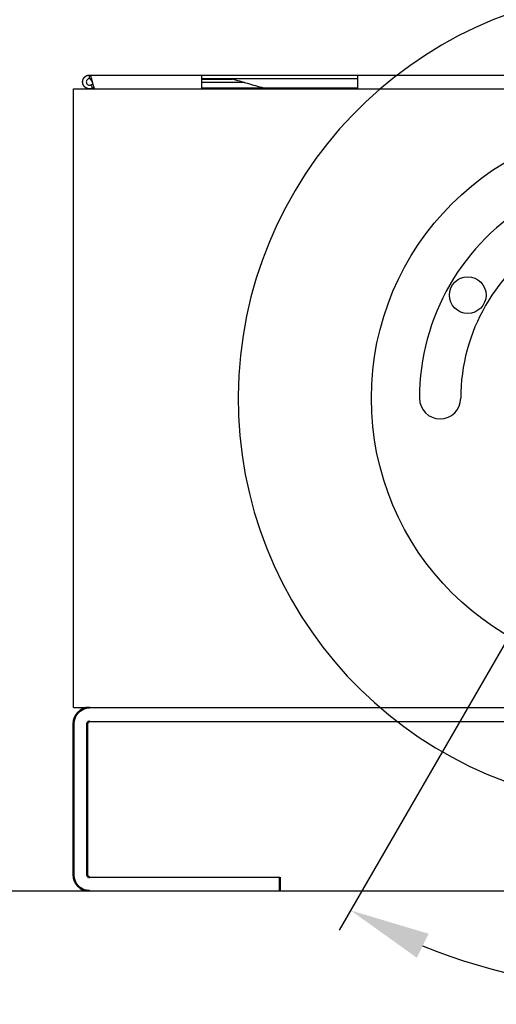
# Model space of a CAD drawing. Units: millimetres. Extents: x 1889 to 4035, y 1260 to 2822.
# Drawn here: x 2297 to 2401, y 2423 to 2638 of the extents above; entities that cross this region are included whole.
import ezdxf

# ---------------------------------------------------------------- set-up
doc = ezdxf.new("R2010")
doc.units = ezdxf.units.MM
doc.layers.add('AM_0', color=7, linetype='Continuous', lineweight=50)
doc.layers.add('AM_5', color=3, linetype='Continuous', lineweight=25)
doc.styles.get("Standard").update_dxf_attribs({"font": 'ISOCP.SHX', "bigfont": 'extfont2.shx'})
doc.dimstyles.new('AM_ISO$2', dxfattribs={"dimtxt": 3.5, "dimasz": 3.5, "dimexe": 1, "dimexo": 1, "dimgap": 1.5, "dimtad": 1, "dimdsep": 46, "dimtxsty": 'STANDARD', "dimcen": 0, "dimclrd": 256, "dimclre": 256, "dimclrt": 5, "dimadec": 0, "dimazin": 2, "dimtp": 0.1, "dimtm": 0.1, "dimtfac": 0.71, "dimtmove": 0, "dimatfit": 3, "dimfxl": 1, "dimlwd": -1, "dimlwe": -1, "dimarcsym": 0})

# ---------------------------------------------------------------- blocks, each defined once
blk = doc.blocks.new('*D18')
at = {"layer": 'AM_5', "linetype": 'ByBlock'}
for p, q in [((2408.37, 2511.94), (2366.36, 2439.17)), ((2458.37, 2511.94), (2500.39, 2439.17))]:
    blk.add_line(p, q, dxfattribs=at)
blk.add_arc((2433.37, 2555.24), 129.03, 247.7768, 292.2232, dxfattribs=at)
at = {"layer": 'AM_5'}
for points in [[(2383.29, 2433.18), (2385.86, 2438.42), (2368.86, 2443.5)], [(2480.89, 2438.42), (2483.46, 2433.18), (2497.89, 2443.5)]]:
    blk.add_solid(points, dxfattribs=at)
at = {"layer": 'Defpoints', "color": 0}
for p in [(2433.37, 2555.24), (2433.37, 2555.24), (2410.87, 2516.27), (2455.87, 2516.27), (2410.97, 2428.17)]:
    blk.add_point(p, dxfattribs=at)
at = {"layer": 'AM_5', "color": 5, "insert": (2440.84, 2442.71), "char_height": 17.5, "attachment_point": 5, "rotation": 3.7958}
blk.add_mtext('60°', dxfattribs=at)

msp = doc.modelspace()

# ---------------------------------------------------------------- linework, layer by layer
at = {"color": 7, "linetype": 'Continuous', "lineweight": 25}
for p, q in [((2311.884, 2625.764), (2336.374, 2625.764)), ((2311.884, 2624.964), (2311.884, 2625.764)), ((2336.374, 2622.744), (2336.374, 2625.764)), ((2336.374, 2625.764), (2370.374, 2625.764)), ((2370.374, 2625.764), (2496.374, 2625.764)), ((2370.374, 2625.764), (2370.374, 2622.744)), ((2312.584, 2623.789), (2312.173, 2623.606)), ((2312.173, 2623.606), (2312.499, 2622.875)), ((2312.467, 2624.254), (2312.467, 2624.254)), ((2312.823, 2623.019), (2312.499, 2622.875)), ((2370.374, 2624.964), (2336.374, 2624.964)), ((2336.374, 2624.883), (2343.096, 2624.883)), ((2345.676, 2624.152), (2336.374, 2624.152)), ((2349.858, 2622.964), (2349.975, 2622.931)), ((2313.05, 2622.744), (2336.374, 2622.744)), ((2336.374, 2622.744), (2370.374, 2622.744)), ((2370.374, 2622.744), (2496.374, 2622.744))]:
    msp.add_line(p, q, dxfattribs=at)
at = {"ltscale": 0.5}
for p, q in [((2308.374, 2487.744), (2308.374, 2622.744)), ((2308.374, 2622.744), (2558.374, 2622.744)), ((2308.374, 2487.744), (2558.374, 2487.744)), ((2311.874, 2484.744), (2554.874, 2484.744)), ((2311.874, 2450.744), (2353.374, 2450.744)), ((2050.374, 2447.744), (2816.374, 2447.744))]:
    msp.add_line(p, q, dxfattribs=at)
at = {"color": 8, "linetype": 'Continuous', "lineweight": 25}
msp.add_line((2349.755, 2622.875), (2336.374, 2622.875), dxfattribs=at)
at = {"ltscale": 0.5}
for centre, radius in [((2433.374, 2555.244), 60), ((2394.403, 2577.744), 4)]:
    msp.add_circle(centre, radius, dxfattribs=at)
for centre, radius, start, end in [((2433.374, 2555.244), 49.5, 120, 180), ((2433.374, 2555.244), 40.5, 120, 180), ((2388.374, 2555.244), 4.5, 180, 0)]:
    msp.add_arc(centre, radius, start, end, dxfattribs=at)
at = {"color": 7, "linetype": 'Continuous', "lineweight": 25}
for points, knots in [([(2312.499, 2622.875), (2312.484, 2622.868), (2312.469, 2622.862), (2312.453, 2622.856), (2312.438, 2622.85), (2312.423, 2622.844), (2312.408, 2622.838), (2312.392, 2622.832), (2312.377, 2622.827), (2312.361, 2622.822), (2312.346, 2622.817), (2312.33, 2622.812), (2312.314, 2622.807), (2312.299, 2622.802), (2312.283, 2622.798), (2312.267, 2622.794), (2312.259, 2622.792), (2312.251, 2622.79), (2312.243, 2622.788), (2312.227, 2622.784), (2312.211, 2622.78), (2312.195, 2622.777), (2312.179, 2622.773), (2312.163, 2622.77), (2312.147, 2622.768), (2312.131, 2622.765), (2312.115, 2622.762), (2312.099, 2622.76), (2312.091, 2622.759), (2312.083, 2622.758), (2312.074, 2622.756), (2312.058, 2622.754), (2312.042, 2622.753), (2312.026, 2622.751), (2312.009, 2622.75), (2311.993, 2622.748), (2311.977, 2622.747), (2311.968, 2622.747), (2311.96, 2622.746), (2311.952, 2622.746), (2311.936, 2622.745), (2311.919, 2622.745), (2311.903, 2622.745), (2311.887, 2622.744), (2311.87, 2622.744), (2311.854, 2622.745), (2311.838, 2622.745), (2311.821, 2622.746), (2311.805, 2622.747), (2311.797, 2622.747), (2311.789, 2622.748), (2311.78, 2622.748), (2311.764, 2622.749), (2311.748, 2622.751), (2311.731, 2622.752), (2311.715, 2622.754), (2311.699, 2622.756), (2311.683, 2622.758), (2311.675, 2622.759), (2311.666, 2622.76), (2311.658, 2622.761), (2311.642, 2622.764), (2311.626, 2622.767), (2311.61, 2622.77), (2311.594, 2622.773), (2311.578, 2622.776), (2311.562, 2622.779), (2311.546, 2622.783), (2311.53, 2622.787), (2311.514, 2622.791), (2311.506, 2622.793), (2311.498, 2622.795), (2311.49, 2622.797), (2311.474, 2622.801), (2311.459, 2622.806), (2311.443, 2622.81), (2311.427, 2622.815), (2311.412, 2622.82), (2311.396, 2622.826), (2311.389, 2622.828), (2311.381, 2622.831), (2311.373, 2622.834), (2311.358, 2622.839), (2311.342, 2622.845), (2311.327, 2622.851), (2311.312, 2622.857), (2311.297, 2622.863), (2311.282, 2622.87), (2311.267, 2622.876), (2311.252, 2622.883), (2311.237, 2622.89), (2311.23, 2622.894), (2311.222, 2622.897), (2311.215, 2622.901), (2311.2, 2622.908), (2311.186, 2622.916), (2311.171, 2622.923), (2311.157, 2622.931), (2311.143, 2622.939), (2311.129, 2622.947), (2311.121, 2622.951), (2311.114, 2622.956), (2311.107, 2622.96), (2311.093, 2622.968), (2311.079, 2622.977), (2311.066, 2622.986), (2311.052, 2622.995), (2311.038, 2623.004), (2311.025, 2623.013), (2311.018, 2623.018), (2311.011, 2623.022), (2311.005, 2623.027), (2310.991, 2623.037), (2310.978, 2623.046), (2310.965, 2623.056), (2310.952, 2623.066), (2310.94, 2623.077), (2310.927, 2623.087), (2310.914, 2623.097), (2310.902, 2623.108), (2310.889, 2623.119), (2310.883, 2623.124), (2310.877, 2623.13), (2310.871, 2623.135), (2310.859, 2623.146), (2310.847, 2623.157), (2310.835, 2623.169), (2310.823, 2623.18), (2310.812, 2623.192), (2310.8, 2623.203), (2310.795, 2623.209), (2310.789, 2623.215), (2310.783, 2623.221), (2310.772, 2623.233), (2310.761, 2623.245), (2310.75, 2623.257), (2310.74, 2623.27), (2310.729, 2623.282), (2310.719, 2623.295), (2310.708, 2623.307), (2310.698, 2623.32), (2310.688, 2623.333), (2310.683, 2623.34), (2310.678, 2623.346), (2310.673, 2623.353), (2310.663, 2623.366), (2310.654, 2623.379), (2310.645, 2623.393), (2310.635, 2623.406), (2310.626, 2623.42), (2310.617, 2623.433), (2310.613, 2623.44), (2310.608, 2623.447), (2310.604, 2623.454), (2310.595, 2623.468), (2310.587, 2623.482), (2310.579, 2623.496), (2310.57, 2623.51), (2310.562, 2623.525), (2310.555, 2623.539), (2310.547, 2623.553), (2310.539, 2623.568), (2310.532, 2623.583), (2310.528, 2623.59), (2310.525, 2623.597), (2310.521, 2623.605), (2310.514, 2623.62), (2310.508, 2623.634), (2310.501, 2623.649), (2310.494, 2623.664), (2310.488, 2623.68), (2310.482, 2623.695), (2310.479, 2623.702), (2310.476, 2623.71), (2310.473, 2623.718), (2310.467, 2623.733), (2310.462, 2623.748), (2310.456, 2623.764), (2310.451, 2623.779), (2310.446, 2623.795), (2310.441, 2623.81), (2310.436, 2623.826), (2310.432, 2623.842), (2310.428, 2623.858), (2310.425, 2623.866), (2310.423, 2623.873), (2310.421, 2623.881), (2310.417, 2623.897), (2310.413, 2623.913), (2310.41, 2623.929), (2310.406, 2623.945), (2310.403, 2623.961), (2310.4, 2623.977), (2310.399, 2623.985), (2310.397, 2623.993), (2310.396, 2624.001), (2310.393, 2624.018), (2310.391, 2624.034), (2310.388, 2624.05), (2310.386, 2624.066), (2310.384, 2624.082), (2310.382, 2624.099), (2310.381, 2624.115), (2310.379, 2624.131), (2310.378, 2624.148), (2310.378, 2624.156), (2310.377, 2624.164), (2310.377, 2624.172), (2310.376, 2624.189), (2310.375, 2624.205), (2310.375, 2624.221), (2310.374, 2624.238), (2310.374, 2624.254), (2310.375, 2624.27), (2310.375, 2624.279), (2310.375, 2624.287), (2310.375, 2624.295), (2310.375, 2624.311), (2310.376, 2624.328), (2310.377, 2624.344), (2310.378, 2624.36), (2310.379, 2624.377), (2310.381, 2624.393), (2310.382, 2624.409), (2310.384, 2624.426), (2310.386, 2624.442), (2310.387, 2624.45), (2310.388, 2624.458), (2310.389, 2624.466), (2310.392, 2624.482), (2310.394, 2624.498), (2310.397, 2624.515), (2310.4, 2624.531), (2310.403, 2624.547), (2310.406, 2624.563), (2310.408, 2624.571), (2310.41, 2624.579), (2310.411, 2624.587), (2310.415, 2624.603), (2310.419, 2624.619), (2310.423, 2624.635), (2310.427, 2624.65), (2310.432, 2624.666), (2310.436, 2624.682), (2310.438, 2624.69), (2310.441, 2624.698), (2310.443, 2624.705), (2310.448, 2624.721), (2310.453, 2624.737), (2310.459, 2624.752), (2310.464, 2624.767), (2310.47, 2624.783), (2310.476, 2624.798), (2310.482, 2624.813), (2310.488, 2624.829), (2310.494, 2624.844), (2310.497, 2624.851), (2310.501, 2624.859), (2310.504, 2624.866), (2310.51, 2624.881), (2310.517, 2624.896), (2310.524, 2624.911), (2310.532, 2624.925), (2310.539, 2624.94), (2310.547, 2624.955), (2310.55, 2624.962), (2310.554, 2624.969), (2310.558, 2624.976), (2310.566, 2624.991), (2310.574, 2625.005), (2310.582, 2625.019), (2310.591, 2625.033), (2310.599, 2625.047), (2310.608, 2625.061), (2310.617, 2625.075), (2310.626, 2625.088), (2310.635, 2625.102), (2310.639, 2625.109), (2310.644, 2625.116), (2310.649, 2625.122), (2310.658, 2625.136), (2310.668, 2625.149), (2310.678, 2625.162), (2310.687, 2625.175), (2310.697, 2625.188), (2310.708, 2625.201), (2310.713, 2625.207), (2310.718, 2625.213), (2310.723, 2625.22), (2310.734, 2625.232), (2310.744, 2625.245), (2310.755, 2625.257), (2310.766, 2625.269), (2310.777, 2625.281), (2310.788, 2625.293), (2310.8, 2625.305), (2310.811, 2625.317), (2310.823, 2625.328), (2310.829, 2625.334), (2310.834, 2625.34), (2310.84, 2625.345), (2310.852, 2625.357), (2310.864, 2625.368), (2310.876, 2625.379), (2310.889, 2625.39), (2310.901, 2625.4), (2310.913, 2625.411), (2310.92, 2625.416), (2310.926, 2625.421), (2310.932, 2625.427), (2310.945, 2625.437), (2310.958, 2625.447), (2310.971, 2625.457), (2310.984, 2625.467), (2310.997, 2625.476), (2311.011, 2625.486), (2311.024, 2625.495), (2311.037, 2625.505), (2311.051, 2625.514), (2311.058, 2625.518), (2311.065, 2625.523), (2311.072, 2625.527), (2311.086, 2625.536), (2311.099, 2625.545), (2311.114, 2625.553), (2311.128, 2625.561), (2311.142, 2625.569), (2311.156, 2625.577), (2311.163, 2625.581), (2311.171, 2625.585), (2311.178, 2625.589), (2311.192, 2625.597), (2311.207, 2625.604), (2311.222, 2625.611), (2311.236, 2625.618), (2311.251, 2625.625), (2311.266, 2625.632), (2311.281, 2625.639), (2311.296, 2625.645), (2311.311, 2625.651), (2311.319, 2625.655), (2311.326, 2625.658), (2311.334, 2625.661), (2311.349, 2625.667), (2311.364, 2625.672), (2311.38, 2625.678), (2311.395, 2625.683), (2311.411, 2625.688), (2311.426, 2625.693), (2311.434, 2625.696), (2311.442, 2625.698), (2311.45, 2625.701), (2311.466, 2625.705), (2311.481, 2625.71), (2311.497, 2625.714), (2311.513, 2625.718), (2311.529, 2625.722), (2311.545, 2625.726), (2311.553, 2625.728), (2311.561, 2625.729), (2311.569, 2625.731), (2311.585, 2625.735), (2311.601, 2625.738), (2311.617, 2625.741), (2311.633, 2625.744), (2311.649, 2625.746), (2311.665, 2625.749), (2311.682, 2625.751), (2311.698, 2625.753), (2311.714, 2625.755), (2311.722, 2625.756), (2311.73, 2625.757), (2311.739, 2625.757), (2311.755, 2625.759), (2311.771, 2625.76), (2311.788, 2625.761), (2311.804, 2625.762), (2311.82, 2625.763), (2311.836, 2625.764), (2311.852, 2625.764), (2311.868, 2625.764), (2311.884, 2625.764)], [0, 0, 0, 0, 0.0000505705, 0.0000505705, 0.0000505705, 0.000101141, 0.000101141, 0.000101141, 0.0001517115, 0.0001517115, 0.0001517115, 0.0002022821, 0.0002022821, 0.0002022821, 0.0002528526, 0.0002528526, 0.0002528526, 0.0002781331, 0.0002781331, 0.0002781331, 0.0003287036, 0.0003287036, 0.0003287036, 0.0003792741, 0.0003792741, 0.0003792741, 0.0004298447, 0.0004298447, 0.0004298447, 0.0004551252, 0.0004551252, 0.0004551252, 0.0005056957, 0.0005056957, 0.0005056957, 0.0005562662, 0.0005562662, 0.0005562662, 0.0005815467, 0.0005815467, 0.0005815467, 0.0006321173, 0.0006321173, 0.0006321173, 0.0006826878, 0.0006826878, 0.0006826878, 0.0007332583, 0.0007332583, 0.0007332583, 0.0007585388, 0.0007585388, 0.0007585388, 0.0008091093, 0.0008091093, 0.0008091093, 0.0008596799, 0.0008596799, 0.0008596799, 0.0008849604, 0.0008849604, 0.0008849604, 0.0009355309, 0.0009355309, 0.0009355309, 0.0009861014, 0.0009861014, 0.0009861014, 0.0010366719, 0.0010366719, 0.0010366719, 0.0010619525, 0.0010619525, 0.0010619525, 0.001112523, 0.001112523, 0.001112523, 0.0011630935, 0.0011630935, 0.0011630935, 0.001188374, 0.001188374, 0.001188374, 0.0012389445, 0.0012389445, 0.0012389445, 0.0012895151, 0.0012895151, 0.0012895151, 0.0013400856, 0.0013400856, 0.0013400856, 0.0013653661, 0.0013653661, 0.0013653661, 0.0014159366, 0.0014159366, 0.0014159366, 0.0014665071, 0.0014665071, 0.0014665071, 0.0014917877, 0.0014917877, 0.0014917877, 0.0015423582, 0.0015423582, 0.0015423582, 0.0015929287, 0.0015929287, 0.0015929287, 0.0016182092, 0.0016182092, 0.0016182092, 0.0016687797, 0.0016687797, 0.0016687797, 0.0017193503, 0.0017193503, 0.0017193503, 0.0017699208, 0.0017699208, 0.0017699208, 0.0017952013, 0.0017952013, 0.0017952013, 0.0018457718, 0.0018457718, 0.0018457718, 0.0018963423, 0.0018963423, 0.0018963423, 0.0019216229, 0.0019216229, 0.0019216229, 0.0019721934, 0.0019721934, 0.0019721934, 0.0020227639, 0.0020227639, 0.0020227639, 0.0020733344, 0.0020733344, 0.0020733344, 0.0020986149, 0.0020986149, 0.0020986149, 0.0021491855, 0.0021491855, 0.0021491855, 0.002199756, 0.002199756, 0.002199756, 0.0022250365, 0.0022250365, 0.0022250365, 0.002275607, 0.002275607, 0.002275607, 0.0023261775, 0.0023261775, 0.0023261775, 0.002376748, 0.002376748, 0.002376748, 0.0024020286, 0.0024020286, 0.0024020286, 0.0024525991, 0.0024525991, 0.0024525991, 0.0025031696, 0.0025031696, 0.0025031696, 0.0025284501, 0.0025284501, 0.0025284501, 0.0025790206, 0.0025790206, 0.0025790206, 0.0026295912, 0.0026295912, 0.0026295912, 0.0026801617, 0.0026801617, 0.0026801617, 0.0027054422, 0.0027054422, 0.0027054422, 0.0027560127, 0.0027560127, 0.0027560127, 0.0028065832, 0.0028065832, 0.0028065832, 0.0028318638, 0.0028318638, 0.0028318638, 0.0028824343, 0.0028824343, 0.0028824343, 0.0029330048, 0.0029330048, 0.0029330048, 0.0029835753, 0.0029835753, 0.0029835753, 0.0030088558, 0.0030088558, 0.0030088558, 0.0030594264, 0.0030594264, 0.0030594264, 0.0031099969, 0.0031099969, 0.0031099969, 0.0031352774, 0.0031352774, 0.0031352774, 0.0031858479, 0.0031858479, 0.0031858479, 0.0032364184, 0.0032364184, 0.0032364184, 0.003286989, 0.003286989, 0.003286989, 0.0033122695, 0.0033122695, 0.0033122695, 0.00336284, 0.00336284, 0.00336284, 0.0034134105, 0.0034134105, 0.0034134105, 0.003438691, 0.003438691, 0.003438691, 0.0034892616, 0.0034892616, 0.0034892616, 0.0035398321, 0.0035398321, 0.0035398321, 0.0035651126, 0.0035651126, 0.0035651126, 0.0036156831, 0.0036156831, 0.0036156831, 0.0036662536, 0.0036662536, 0.0036662536, 0.0037168242, 0.0037168242, 0.0037168242, 0.0037421047, 0.0037421047, 0.0037421047, 0.0037926752, 0.0037926752, 0.0037926752, 0.0038432457, 0.0038432457, 0.0038432457, 0.0038685262, 0.0038685262, 0.0038685262, 0.0039190968, 0.0039190968, 0.0039190968, 0.0039696673, 0.0039696673, 0.0039696673, 0.0040202378, 0.0040202378, 0.0040202378, 0.0040455183, 0.0040455183, 0.0040455183, 0.0040960888, 0.0040960888, 0.0040960888, 0.0041466594, 0.0041466594, 0.0041466594, 0.0041719399, 0.0041719399, 0.0041719399, 0.0042225104, 0.0042225104, 0.0042225104, 0.0042730809, 0.0042730809, 0.0042730809, 0.0043236514, 0.0043236514, 0.0043236514, 0.004348932, 0.004348932, 0.004348932, 0.0043995025, 0.0043995025, 0.0043995025, 0.004450073, 0.004450073, 0.004450073, 0.0044753535, 0.0044753535, 0.0044753535, 0.004525924, 0.004525924, 0.004525924, 0.0045764946, 0.0045764946, 0.0045764946, 0.0046270651, 0.0046270651, 0.0046270651, 0.0046523456, 0.0046523456, 0.0046523456, 0.0047029161, 0.0047029161, 0.0047029161, 0.0047534866, 0.0047534866, 0.0047534866, 0.0047787672, 0.0047787672, 0.0047787672, 0.0048293377, 0.0048293377, 0.0048293377, 0.0048799082, 0.0048799082, 0.0048799082, 0.0049304787, 0.0049304787, 0.0049304787, 0.0049557592, 0.0049557592, 0.0049557592, 0.0050063297, 0.0050063297, 0.0050063297, 0.0050569003, 0.0050569003, 0.0050569003, 0.0050821808, 0.0050821808, 0.0050821808, 0.0051327513, 0.0051327513, 0.0051327513, 0.0051833218, 0.0051833218, 0.0051833218, 0.0052086024, 0.0052086024, 0.0052086024, 0.0052591729, 0.0052591729, 0.0052591729, 0.0053097434, 0.0053097434, 0.0053097434, 0.0053603139, 0.0053603139, 0.0053603139, 0.0053855944, 0.0053855944, 0.0053855944, 0.0054361649, 0.0054361649, 0.0054361649, 0.0054860607, 0.0054860607, 0.0054860607, 0.0055360049, 0.0055360049, 0.0055360049, 0.0055360049]), ([(2311.884, 2625.764), (2311.888, 2625.764), (2311.897, 2625.764), (2311.909, 2625.762), (2311.921, 2625.758), (2311.933, 2625.752), (2311.943, 2625.746), (2311.953, 2625.739), (2311.963, 2625.731), (2311.975, 2625.72), (2311.985, 2625.71), (2311.995, 2625.698), (2312.005, 2625.686), (2312.015, 2625.672), (2312.025, 2625.657), (2312.035, 2625.642), (2312.047, 2625.621), (2312.057, 2625.603), (2312.067, 2625.585), (2312.078, 2625.565), (2312.088, 2625.544), (2312.098, 2625.522), (2312.108, 2625.5), (2312.12, 2625.471), (2312.13, 2625.446), (2312.14, 2625.421), (2312.15, 2625.394), (2312.16, 2625.367), (2312.17, 2625.339), (2312.18, 2625.31), (2312.192, 2625.274), (2312.202, 2625.244), (2312.212, 2625.213), (2312.222, 2625.181), (2312.232, 2625.148), (2312.242, 2625.115), (2312.253, 2625.081), (2312.263, 2625.046), (2312.273, 2625.011), (2312.283, 2624.975), (2312.295, 2624.932), (2312.305, 2624.895), (2312.315, 2624.858), (2312.325, 2624.82), (2312.335, 2624.782), (2312.345, 2624.743), (2312.355, 2624.704), (2312.367, 2624.657), (2312.377, 2624.617), (2312.387, 2624.578), (2312.397, 2624.538), (2312.407, 2624.497), (2312.417, 2624.457), (2312.428, 2624.416), (2312.44, 2624.367), (2312.45, 2624.326), (2312.46, 2624.285), (2312.47, 2624.245), (2312.48, 2624.204), (2312.49, 2624.163), (2312.5, 2624.122), (2312.512, 2624.073), (2312.522, 2624.032), (2312.532, 2623.992), (2312.542, 2623.952), (2312.552, 2623.912), (2312.562, 2623.872), (2312.572, 2623.833), (2312.584, 2623.786), (2312.595, 2623.747), (2312.605, 2623.709), (2312.615, 2623.671), (2312.625, 2623.633), (2312.635, 2623.596), (2312.645, 2623.56), (2312.657, 2623.516), (2312.667, 2623.481), (2312.677, 2623.446), (2312.687, 2623.412), (2312.697, 2623.378), (2312.707, 2623.345), (2312.717, 2623.313), (2312.727, 2623.281), (2312.737, 2623.25), (2312.747, 2623.22), (2312.759, 2623.185), (2312.77, 2623.156), (2312.78, 2623.129), (2312.79, 2623.102), (2312.8, 2623.076), (2312.81, 2623.051), (2312.82, 2623.026), (2312.832, 2622.998), (2312.842, 2622.976), (2312.852, 2622.955), (2312.862, 2622.934), (2312.872, 2622.915), (2312.882, 2622.897), (2312.892, 2622.879), (2312.904, 2622.86), (2312.914, 2622.844), (2312.924, 2622.83), (2312.934, 2622.817), (2312.945, 2622.805), (2312.955, 2622.794), (2312.965, 2622.784), (2312.977, 2622.774), (2312.987, 2622.766), (2312.997, 2622.76), (2313.007, 2622.755), (2313.017, 2622.75), (2313.027, 2622.747), (2313.037, 2622.745), (2313.045, 2622.744), (2313.05, 2622.745), (2313.05, 2622.745)], [0, 0, 0, 0, 0.010352, 0.0207055, 0.0310574, 0.0414106, 0.0517635, 0.0569388, 0.0672912, 0.0776436, 0.087997, 0.0931728, 0.1035253, 0.1138784, 0.119054, 0.1294058, 0.1397586, 0.1501116, 0.155287, 0.1656405, 0.1759935, 0.1811691, 0.1915221, 0.2018744, 0.2122267, 0.2174022, 0.2277555, 0.2381084, 0.243284, 0.2536364, 0.2639892, 0.274342, 0.2795179, 0.2898705, 0.3002234, 0.305399, 0.3157517, 0.3261047, 0.3312805, 0.3416329, 0.3519852, 0.3623382, 0.3675143, 0.3778667, 0.3882195, 0.3933952, 0.4037479, 0.4141005, 0.4244533, 0.4296292, 0.4399817, 0.4503344, 0.4555104, 0.465863, 0.4762158, 0.4865681, 0.491744, 0.5020968, 0.5124495, 0.5176254, 0.5279781, 0.5383307, 0.5486834, 0.5538594, 0.5642119, 0.5745647, 0.5797407, 0.5900931, 0.600446, 0.6107986, 0.615974, 0.626327, 0.6366795, 0.6418553, 0.6522084, 0.6625612, 0.6729133, 0.6780894, 0.6884415, 0.6987949, 0.7039699, 0.7143227, 0.7246759, 0.7298518, 0.7402041, 0.7505571, 0.7609099, 0.766086, 0.7764382, 0.7867909, 0.791967, 0.8023187, 0.8126724, 0.8230248, 0.8282006, 0.8385537, 0.8489053, 0.8540823, 0.8644344, 0.8747871, 0.8851395, 0.8903161, 0.9006685, 0.9110211, 0.9161974, 0.9265497, 0.9369017, 0.9472551, 0.9524303, 0.962783, 0.9731358, 0.978312, 0.9886641, 0.9990166, 1, 1, 1, 1]), ([(2311.884, 2624.964), (2311.778, 2624.964), (2311.674, 2624.941), (2311.483, 2624.85), (2311.399, 2624.783), (2311.267, 2624.62), (2311.219, 2624.522), (2311.17, 2624.319), (2311.168, 2624.21), (2311.212, 2624.005), (2311.257, 2623.907), (2311.385, 2623.739), (2311.467, 2623.67), (2311.656, 2623.574), (2311.76, 2623.548), (2311.971, 2623.542), (2312.076, 2623.563), (2312.173, 2623.606)], [0, 0, 0, 0, 0.125, 0.125, 0.25, 0.25, 0.375, 0.375, 0.5, 0.5, 0.625, 0.625, 0.75, 0.75, 0.875, 0.875, 1, 1, 1, 1]), ([(2312.467, 2624.254), (2312.455, 2624.279), (2312.418, 2624.349), (2312.358, 2624.462), (2312.287, 2624.588), (2312.217, 2624.701), (2312.146, 2624.799), (2312.075, 2624.877), (2312.004, 2624.932), (2311.941, 2624.96), (2311.901, 2624.963), (2311.884, 2624.964)], [0, 0, 0, 0, 0.06587, 0.1888696, 0.3084027, 0.4314026, 0.5509351, 0.6739346, 0.7934679, 0.9164692, 1, 1, 1, 1]), ([(2342.824, 2624.96), (2344.002, 2624.627), (2346.347, 2623.963), (2348.701, 2623.294), (2349.872, 2622.961)], [0, 0, 0, 0, 0.5024327, 1, 1, 1, 1]), ([(2349.873, 2622.964), (2349.837, 2622.964), (2349.762, 2622.964), (2349.953, 2622.964), (2350.362, 2622.964), (2350.958, 2622.964), (2351.928, 2622.964), (2353.206, 2622.964), (2358.24, 2622.964), (2363.974, 2622.964), (2369.188, 2622.964), (2370.374, 2622.964)], [0, 0, 0, 0, 0.0292509, 0.0625216, 0.0955009, 0.1282609, 0.1613383, 0.2297501, 0.2983623, 0.8403028, 1, 1, 1, 1])]:
    msp.add_open_spline(points, degree=3, knots=knots, dxfattribs=at)
at = {"layer": 'AM_0'}
for p, q in [((2308.374, 2484.244), (2308.374, 2451.244)), ((2311.374, 2484.244), (2311.374, 2451.244)), ((2353.374, 2450.744), (2353.374, 2447.744))]:
    msp.add_line(p, q, dxfattribs=at)
for radius in [3.5, 0.5]:
    msp.add_arc((2311.874, 2484.244), radius, 90, 180, dxfattribs=at)
at = {"layer": 'AM_0', "ltscale": 0.5}
for radius in [3.5, 0.5]:
    msp.add_arc((2311.874, 2451.244), radius, 180, 270, dxfattribs=at)
at = {"layer": 'AM_5'}
msp.add_arc((2433.374, 2555.244), 89.05, 90, 77.28981, dxfattribs=at)

# ---------------------------------------------------------------- dimensions: what is measured, and where the dimension line sits
dim = msp.add_angular_dim_2l(base=(2410.969, 2428.175), line1=((2410.874, 2516.273), (2433.374, 2555.244)), line2=((2433.374, 2555.244), (2455.874, 2516.273)), dimstyle='AM_ISO$2', override={"dimscale": 5}, dxfattribs=at)
dim.commit()
dim.dimension.update_dxf_attribs({"geometry": '*D18', "text_midpoint": (2441.916, 2426.497), "dimtype": 162})

doc.saveas('drawing.dxf')
